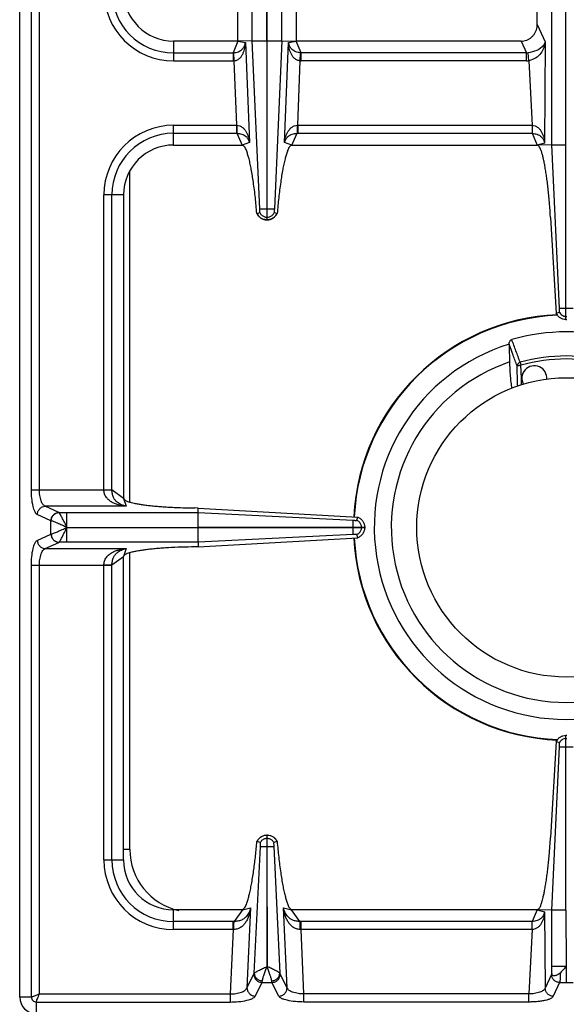
# Model space of a CAD drawing. Units: millimetres. Extents: x -597 to 2240, y 638 to 2568.
# Drawn here: x -181 to -49, y 757 to 994 of the extents above; entities that cross this region are included whole.
import ezdxf

# ---------------------------------------------------------------- set-up
doc = ezdxf.new("R2010")
doc.units = ezdxf.units.MM
doc.layers.add('AXES', color=7, linetype='Continuous')

msp = doc.modelspace()

# ---------------------------------------------------------------- linework, layer by layer
at = {"color": 7, "linetype": 'Continuous'}
for p, q in [((-180.58, 759), (-180.58, 1265)), ((-49.18, 922), (-49.18, 1102)), ((-52.59, 964.07), (-52.59, 1059.92)), ((-128.08, 989), (-128.08, 1035)), ((-114.08, 1035), (-114.08, 989)), ((-56.08, 993.01), (-56.08, 1030.99)), ((-128.08, 989), (-143.58, 989)), ((-124.66, 989.07), (-128.08, 989)), ((-121.13, 989.08), (-121.13, 946)), ((-121.03, 946), (-121.03, 989.08)), ((-117.5, 989.07), (-114.08, 989)), ((-59.98, 989), (-114.08, 989)), ((-143.58, 964), (-127.08, 964)), ((-115.09, 964), (-56.08, 964)), ((-52.59, 964.07), (-56.08, 964)), ((-50.71, 924.75), (-52.59, 964.08)), ((-50.71, 924.75), (-52.59, 964.07)), ((-155.58, 952), (-155.58, 879)), ((-123.53, 947.56), (-122.85, 947.8)), ((-123.49, 947.57), (-122.85, 947.8)), ((-119.31, 947.8), (-118.67, 947.57)), ((-119.31, 947.8), (-118.67, 947.58)), ((-118.67, 947.58), (-118.63, 947.56)), ((-121.13, 946), (-121.03, 946)), ((-52.88, 946.55), (-51.51, 923.52)), ((-51.51, 923.52), (-50.75, 923.82)), ((-51.51, 923.52), (-50.75, 923.81)), ((-49.18, 922), (-48.98, 922)), ((-62.85, 916.08), (-62.85, 916.1)), ((-137.63, 876.67), (-138.47, 876.68)), ((-137.66, 875.58), (-137.63, 876.67)), ((-137.63, 876.67), (-99.22, 874.48)), ((-137.67, 872.05), (-137.67, 875.58)), ((-99.49, 873.73), (-99.22, 874.48)), ((-99.49, 873.73), (-99.22, 874.48)), ((-137.67, 872.05), (-97.58, 872.05)), ((-137.67, 871.95), (-97.58, 871.95)), ((-137.67, 868.42), (-137.67, 871.95)), ((-97.58, 872.05), (-97.58, 871.95)), ((-137.63, 867.33), (-99.22, 869.51)), ((-99.22, 869.51), (-99.49, 870.27)), ((-99.22, 869.51), (-99.49, 870.27)), ((-137.63, 867.33), (-138.47, 867.32)), ((-137.66, 868.42), (-137.63, 867.33)), ((-155.58, 792), (-155.58, 865)), ((-51.51, 820.47), (-52.88, 797.44)), ((-50.75, 820.18), (-51.51, 820.48)), ((-50.75, 820.19), (-51.51, 820.47)), ((-49.18, 822), (-48.98, 822)), ((-49.18, 779.92), (-49.18, 822)), ((-52.59, 779.92), (-50.71, 819.25)), ((-52.59, 779.92), (-50.71, 819.25)), ((-123.47, 796.43), (-123.51, 796.44)), ((-122.71, 796.16), (-123.47, 796.43)), ((-121.13, 798), (-121.03, 798)), ((-121.13, 798), (-121.13, 795.25)), ((-121.03, 795.25), (-121.03, 798)), ((-118.69, 796.43), (-119.46, 796.16)), ((-118.65, 796.44), (-118.69, 796.43)), ((-121.13, 795.25), (-121.06, 766.36)), ((-121.06, 766.36), (-121.03, 795.25)), ((-126.99, 780), (-143.58, 780)), ((-56.08, 780), (-115.17, 780)), ((-52.59, 779.92), (-56.08, 780)), ((-52.59, 764.74), (-52.59, 779.92)), ((-49.18, 779.92), (-49.12, 766.37))]:
    msp.add_line(p, q, dxfattribs=at)
at = {"color": 9, "linetype": 'Continuous', "true_color": 0xbdbabd}
for p, q in [((-177.76, 881.06), (-177.76, 1142.93)), ((-175.83, 881.06), (-175.83, 1142.93)), ((-124.66, 989.07), (-124.66, 1034.93)), ((-121.13, 989.08), (-121.13, 1034.92)), ((-121.03, 989.08), (-121.03, 1034.92)), ((-117.5, 989.07), (-117.5, 1034.93)), ((-56.08, 993.01), (-54.16, 988.81)), ((-143.58, 989), (-143.58, 984.25)), ((-128.08, 989), (-129.26, 986.18)), ((-128.08, 989), (-126.27, 988.66)), ((-126.27, 988.66), (-125.3, 964.59)), ((-124.66, 989.08), (-121.13, 989.08)), ((-122.84, 948.62), (-124.66, 989.07)), ((-121.03, 989.08), (-117.5, 989.08)), ((-117.5, 989.07), (-119.32, 948.63)), ((-116.86, 964.59), (-115.89, 988.66)), ((-115.89, 988.66), (-114.08, 989)), ((-112.9, 986.18), (-114.08, 989)), ((-59.98, 989), (-58.69, 986.18)), ((-54.16, 988.81), (-54.3, 964.46)), ((-143.58, 986.18), (-129.26, 986.18)), ((-129.26, 986.18), (-129.26, 984.25)), ((-129.16, 986.19), (-129.07, 984.25)), ((-113.09, 984.25), (-113.01, 986.19)), ((-58.69, 986.18), (-112.9, 986.18)), ((-112.9, 984.25), (-112.9, 986.18)), ((-58.69, 984.25), (-58.69, 986.18)), ((-58.07, 984.28), (-58.28, 986.2)), ((-143.58, 984.25), (-129.26, 984.25)), ((-129.07, 984.25), (-128.45, 968.75)), ((-113.71, 968.75), (-113.09, 984.25)), ((-58.69, 984.25), (-112.9, 984.25)), ((-58.07, 984.28), (-57.33, 968.75)), ((-143.58, 968.75), (-128.45, 968.75)), ((-143.58, 964), (-143.58, 968.75)), ((-143.58, 966.82), (-128.45, 966.82)), ((-128.45, 968.75), (-128.36, 968.75)), ((-128.45, 968.75), (-128.45, 966.82)), ((-128.45, 966.82), (-128.31, 966.82)), ((-128.31, 966.82), (-127.08, 964)), ((-115.09, 964), (-113.86, 966.82)), ((-113.86, 966.82), (-113.71, 966.82)), ((-113.8, 968.75), (-113.71, 968.75)), ((-113.71, 968.75), (-57.33, 968.75)), ((-113.71, 968.75), (-113.71, 966.82)), ((-113.71, 966.82), (-57.29, 966.82)), ((-57.33, 968.75), (-57.33, 966.82)), ((-57.29, 966.82), (-56.08, 964)), ((-125.3, 964.59), (-127.08, 964)), ((-115.09, 964), (-116.86, 964.59)), ((-54.3, 964.46), (-56.08, 964)), ((-52.59, 964.08), (-49.18, 964.08)), ((-154.08, 878.1), (-154.08, 957.69)), ((-155.58, 952), (-160.33, 952)), ((-160.33, 881.06), (-160.33, 952)), ((-158.4, 881.01), (-158.4, 952)), ((-121.13, 948.63), (-121.03, 948.63)), ((-121.13, 946.64), (-121.03, 946.64)), ((-50.71, 924.75), (-47.46, 924.75)), ((-49.18, 922.77), (-48.98, 922.77)), ((-60.18, 911.73), (-59.99, 911.04)), ((-59.9, 907.9), (-59.99, 911.04)), ((-59.9, 907.9), (-59.99, 911.04)), ((-177.76, 881.06), (-158.4, 881.06)), ((-155.58, 879), (-158.4, 881.01)), ((-155.58, 879), (-154.95, 877.09)), ((-154.95, 877.09), (-174.42, 877.09)), ((-171.14, 875.59), (-174.42, 877.09)), ((-173.07, 873.61), (-176.35, 875.11)), ((-171.12, 875.58), (-171.14, 875.59)), ((-171.12, 875.58), (-137.66, 875.58)), ((-169.21, 872.05), (-169.21, 875.58)), ((-137.66, 875.58), (-100.33, 873.72)), ((-173.03, 873.6), (-173.07, 873.61)), ((-173.07, 870.39), (-173.07, 873.61)), ((-169.21, 872), (-137.67, 872.05)), ((-169.21, 872), (-137.67, 871.95)), ((-169.21, 868.42), (-169.21, 871.95)), ((-100.33, 871.95), (-100.33, 872.05)), ((-98.35, 871.95), (-98.35, 872.05)), ((-176.35, 868.89), (-173.07, 870.39)), ((-173.07, 870.39), (-173.03, 870.4)), ((-100.33, 870.28), (-137.66, 868.42)), ((-174.42, 866.9), (-171.14, 868.41)), ((-171.14, 868.41), (-171.12, 868.42)), ((-137.66, 868.42), (-171.12, 868.42)), ((-174.42, 866.9), (-154.95, 866.9)), ((-158.4, 862.99), (-155.58, 865)), ((-154.95, 866.9), (-155.58, 865)), ((-154.08, 794.5), (-154.08, 865.89)), ((-177.76, 862.93), (-158.4, 862.93)), ((-177.76, 759), (-177.76, 862.93)), ((-175.83, 759.75), (-175.83, 862.93)), ((-160.33, 792), (-160.33, 862.93)), ((-158.4, 792), (-158.4, 862.99)), ((-49.18, 821.23), (-48.98, 821.23)), ((-50.71, 819.25), (-47.46, 819.25)), ((-121.13, 797.23), (-121.03, 797.23)), ((-154.08, 794.5), (-155.58, 794.5)), ((-124.18, 764.74), (-122.69, 795.26)), ((-121.13, 795.25), (-121.03, 795.25)), ((-119.47, 795.25), (-117.98, 764.74)), ((-160.33, 792), (-155.58, 792)), ((-143.58, 775.25), (-143.58, 780)), ((-126.99, 780), (-129, 777.18)), ((-126.99, 780), (-125.06, 780.45)), ((-125.06, 780.45), (-125.9, 761.25)), ((-117.1, 780.45), (-115.17, 780)), ((-116.26, 761.25), (-117.1, 780.45)), ((-113.17, 777.18), (-115.17, 780)), ((-56.08, 780), (-57.29, 777.18)), ((-56.08, 780), (-54.3, 779.54)), ((-54.3, 779.54), (-54.19, 761.12)), ((-49.18, 779.92), (-52.59, 779.92)), ((-129.26, 777.18), (-143.58, 777.18)), ((-129.26, 775.25), (-129.26, 777.18)), ((-57.29, 777.18), (-112.9, 777.18)), ((-112.9, 775.25), (-112.9, 777.18)), ((-57.33, 775.25), (-57.33, 777.18)), ((-129.26, 775.25), (-143.58, 775.25)), ((-129.26, 775.25), (-129.94, 759.75)), ((-57.33, 775.25), (-112.9, 775.25)), ((-112.22, 759.75), (-112.9, 775.25)), ((-57.33, 775.25), (-58.07, 759.75)), ((-49.18, 766.37), (-52.59, 766.37)), ((-49.09, 766.42), (-49.08, 762.51)), ((-125.9, 761.25), (-124.25, 764.53)), ((-116.26, 761.25), (-117.91, 764.53)), ((-52.67, 764.44), (-54.19, 761.12)), ((-123.92, 759.23), (-122.27, 762.51)), ((-122.27, 762.51), (-119.89, 762.51)), ((-118.24, 759.23), (-119.89, 762.51)), ((-50.69, 762.51), (-52.21, 759.19)), ((-50.69, 762.51), (-47.47, 762.51)), ((-177.76, 759), (-180.58, 759)), ((-175.83, 759.75), (-129.94, 759.75)), ((-129.94, 759.75), (-129.94, 757.82)), ((-58.07, 759.75), (-112.22, 759.75)), ((-112.22, 757.82), (-112.22, 759.75)), ((-58.07, 757.82), (-58.07, 759.75)), ((-176.58, 757.82), (-129.94, 757.82)), ((-176.58, 757.82), (-176.58, 755)), ((-58.07, 757.82), (-112.22, 757.82))]:
    msp.add_line(p, q, dxfattribs=at)
for points in [[(-129.26, 986.18), (-129.21, 986.18), (-129.16, 986.19)], [(-112.9, 986.18), (-112.95, 986.18), (-113.01, 986.19)], [(-169.22, 872.04), (-169.22, 872.03), (-169.21, 872.01), (-169.21, 872.02)]]:
    msp.add_lwpolyline(points, dxfattribs=at)
for centre, radius, start, end in [((-143.58, 1001), 16.75, 180, 270), ((-143.58, 1001), 14.82, 180, 270), ((-58.63, 990), 3.81, 269.1313, 275.3609), ((-129.26, 988.7), 4.45, 270.0011, 272.4775), ((-112.9, 988.7), 4.45, 267.5225, 269.999), ((-58.69, 990.1), 5.85, 269.9966, 276.0542), ((-143.58, 952), 16.75, 90, 180), ((-143.58, 952), 14.82, 90, 180), ((-49.08, 872), 51.08, 92.2885, 177.1421), ((-49.08, 872), 41.25, 74.3852, 105.6149), ((-49.08, 872), 40.53, 74.3843, 105.6157), ((-49.08, 872), 51.08, 182.8579, 267.7115), ((-139.08, 794.5), 15, 180, 257.5988), ((-143.58, 792), 16.75, 180, 270), ((-143.58, 792), 14.82, 180, 270), ((-129.26, 754.79), 22.39, 89.3132, 90.0003), ((-112.9, 754.79), 22.39, 89.9997, 90.6868), ((-129.05, 765.26), 9.99, 90.2193, 91.2472), ((-113.12, 765.26), 9.99, 88.7528, 89.7807)]:
    msp.add_arc(centre, radius, start, end, dxfattribs=at)
at = {"color": 7, "linetype": 'Continuous'}
for centre, radius, start, end in [((-143.58, 1001), 12, 180, 270), ((-143.58, 952), 12, 90, 180), ((-121.02, 948.74), 2.78, 205.1376, 207.953), ((-121.08, 948.59), 2.59, 267.2863, 268.9258), ((-121.08, 948.59), 2.59, 271.0741, 272.7086), ((-121.15, 948.75), 2.79, 324.6643, 334.8542), ((-49.08, 872), 51.2, 92.4199, 177.1448), ((-49.08, 872), 47.05, 73.8095, 106.1905), ((-49.08, 872), 46.2, 107.3353, 72.6647), ((-49.08, 872), 42.1, 108.9431, 71.0569), ((-49.08, 872), 51.2, 182.8552, 267.5845), ((-121.01, 795.29), 2.75, 144.934, 155.207), ((-121.08, 795.44), 2.56, 91.0882, 93.0695), ((-121.08, 795.44), 2.56, 86.9267, 88.9118), ((-121.14, 795.29), 2.74, 24.7838, 28.0955), ((-143.58, 792), 12, 180, 270), ((-176.58, 759), 4, 180, 270)]:
    msp.add_arc(centre, radius, start, end, dxfattribs=at)
for points, knots in [([(-59.98, 989), (-59.75, 989.01), (-59.28, 989.03), (-58.72, 989.2), (-58.29, 989.38), (-57.98, 989.55), (-57.69, 989.74), (-57.42, 989.96), (-57.17, 990.21), (-56.94, 990.48), (-56.73, 990.76), (-56.55, 991.07), (-56.4, 991.39), (-56.24, 991.81), (-56.11, 992.36), (-56.09, 992.79), (-56.08, 993.01)], [0, 0, 0, 0, 0.699155, 1.398304, 1.747291, 2.096286, 2.445846, 2.795405, 3.146368, 3.497335, 3.850361, 4.203391, 4.558881, 4.914376, 5.56719, 6.219767, 6.219767, 6.219767, 6.219767]), ([(-123.53, 947.56), (-123.65, 948.82), (-123.87, 951.33), (-124.25, 954.35), (-124.6, 956.62), (-124.85, 958.07), (-125.11, 959.42), (-125.37, 960.55), (-125.66, 961.58), (-125.97, 962.49), (-126.26, 963.45), (-126.81, 963.82), (-127.08, 964)], [0, 0, 0, 0, 3.781876, 7.563893, 9.122957, 10.68451, 11.965528, 13.240034, 14.194044, 15.163054, 16.136724, 17.081079, 17.081079, 17.081079, 17.081079]), ([(-115.09, 964), (-115.35, 963.82), (-115.9, 963.45), (-116.19, 962.48), (-116.5, 961.58), (-116.79, 960.55), (-117.06, 959.41), (-117.32, 958.06), (-117.57, 956.61), (-117.91, 954.34), (-118.29, 951.32), (-118.52, 948.82), (-118.63, 947.56)], [0, 0, 0, 0, 0.946829, 1.922878, 2.892892, 3.847955, 5.123418, 6.40537, 7.96774, 9.527631, 13.304349, 17.080934, 17.080934, 17.080934, 17.080934]), ([(-52.88, 946.55), (-52.95, 947.66), (-53.1, 949.87), (-53.35, 952.57), (-53.59, 954.66), (-53.77, 956.07), (-53.97, 957.42), (-54.17, 958.64), (-54.38, 959.78), (-54.59, 960.76), (-54.82, 961.65), (-55.03, 962.37), (-55.26, 963), (-55.49, 963.45), (-55.71, 963.87), (-55.96, 963.96), (-56.08, 964)], [0, 0, 0, 0, 3.326454, 6.652913, 8.136279, 9.62006, 10.924676, 12.228012, 13.312923, 14.401541, 15.246429, 16.0817, 16.646968, 17.234127, 17.633208, 17.999341, 17.999341, 17.999341, 17.999341]), ([(-122.85, 947.8), (-122.85, 947.81), (-122.84, 947.84), (-122.83, 947.95), (-122.81, 948.13), (-122.83, 948.29), (-122.84, 948.37)], [0, 0, 0, 0, 0.0452091, 0.0905896, 0.3307322, 0.5693153, 0.5693153, 0.5693153, 0.5693153]), ([(-122.85, 947.8), (-122.72, 947.58), (-122.47, 947.14), (-122.02, 946.9), (-121.8, 946.78)], [0, 0, 0, 0, 0.745165, 1.490427, 1.490427, 1.490427, 1.490427]), ([(-122.84, 948.63), (-122.81, 948.63), (-122.75, 948.63), (-122.43, 948.62), (-121.89, 948.62), (-121.38, 948.63), (-121.13, 948.63)], [0, 0, 0, 0, 0.093107, 0.186238, 0.948438, 1.710616, 1.710616, 1.710616, 1.710616]), ([(-122.84, 948.37), (-122.84, 948.4), (-122.83, 948.48), (-122.84, 948.55), (-122.84, 948.59)], [0, 0, 0, 0, 0.1115062, 0.2222969, 0.2222969, 0.2222969, 0.2222969]), ([(-121.03, 948.63), (-120.93, 948.63), (-120.72, 948.63), (-120.34, 948.63), (-119.87, 948.64), (-119.5, 948.63), (-119.32, 948.63)], [0, 0, 0, 0, 0.306519, 0.613047, 1.161891, 1.710622, 1.710622, 1.710622, 1.710622]), ([(-120.36, 946.78), (-120.14, 946.9), (-119.69, 947.14), (-119.44, 947.58), (-119.31, 947.8)], [0, 0, 0, 0, 0.745263, 1.490427, 1.490427, 1.490427, 1.490427]), ([(-119.32, 948.37), (-119.32, 948.34), (-119.33, 948.28), (-119.34, 948.16), (-119.35, 948), (-119.32, 947.87), (-119.31, 947.8)], [0, 0, 0, 0, 0.0825407, 0.1655792, 0.3685545, 0.5691112, 0.5691112, 0.5691112, 0.5691112]), ([(-119.32, 948.63), (-119.32, 948.61), (-119.32, 948.59), (-119.33, 948.55), (-119.33, 948.5), (-119.32, 948.46), (-119.33, 948.43), (-119.32, 948.43), (-119.32, 948.43)], [0, 0, 0, 0, 0.0407574, 0.0787322, 0.122255, 0.179858, 0.1935008, 0.200878, 0.200878, 0.200878, 0.200878]), ([(-121.21, 946), (-121.44, 946.03), (-121.91, 946.09), (-122.55, 946.4), (-123.1, 946.85), (-123.35, 947.24), (-123.47, 947.44)], [0, 0, 0, 0, 0.705975, 1.41704, 2.110393, 2.798893, 2.798893, 2.798893, 2.798893]), ([(-118.88, 947.13), (-119.08, 946.91), (-119.49, 946.45), (-120.15, 946.14), (-120.65, 946.03), (-120.85, 946.01), (-120.96, 946)], [0, 0, 0, 0, 0.906442, 1.817988, 2.128412, 2.43746, 2.43746, 2.43746, 2.43746]), ([(-50.75, 923.81), (-50.73, 923.87), (-50.7, 923.99), (-50.71, 924.21), (-50.7, 924.46), (-50.71, 924.66), (-50.71, 924.75)], [0, 0, 0, 0, 0.1835512, 0.3711957, 0.6582099, 0.9429288, 0.9429288, 0.9429288, 0.9429288]), ([(-49.18, 922), (-49.42, 922.03), (-49.91, 922.08), (-50.58, 922.41), (-51.14, 922.89), (-51.39, 923.31), (-51.51, 923.52)], [0, 0, 0, 0, 0.727846, 1.461454, 2.191975, 2.916678, 2.916678, 2.916678, 2.916678]), ([(-62.85, 916.1), (-62.84, 916.21), (-62.83, 916.44), (-62.71, 916.76), (-62.51, 917.04), (-62.3, 917.13), (-62.2, 917.18)], [0, 0, 0, 0, 0.333813, 0.670533, 1.012134, 1.344608, 1.344608, 1.344608, 1.344608]), ([(-62.75, 911.82), (-62.73, 911.25), (-62.7, 910.1), (-62.59, 908.47), (-62.45, 906.94), (-62.29, 905.98), (-62.22, 905.5)], [0, 0, 0, 0, 1.718375, 3.437243, 4.892234, 6.346281, 6.346281, 6.346281, 6.346281]), ([(-155.58, 879), (-155.44, 878.8), (-155.16, 878.39), (-154.43, 878.2), (-153.74, 878), (-152.96, 877.81), (-152.09, 877.64), (-151.07, 877.49), (-149.97, 877.34), (-148.73, 877.2), (-147.44, 877.08), (-146.03, 876.97), (-144.58, 876.88), (-142.81, 876.79), (-140.78, 876.72), (-139.24, 876.69), (-138.47, 876.68)], [0, 0, 0, 0, 0.706349, 1.436377, 2.166277, 2.884028, 3.845868, 4.812983, 5.993765, 7.172566, 8.533761, 9.89563, 11.399032, 12.902226, 15.205906, 17.5096, 17.5096, 17.5096, 17.5096]), ([(-99.22, 874.48), (-99, 874.36), (-98.54, 874.12), (-98.01, 873.53), (-97.66, 872.82), (-97.61, 872.31), (-97.58, 872.05)], [0, 0, 0, 0, 0.769407, 1.545559, 2.324009, 3.095774, 3.095774, 3.095774, 3.095774]), ([(-100.33, 872.05), (-100.33, 872.15), (-100.33, 872.35), (-100.33, 872.73), (-100.34, 873.18), (-100.34, 873.54), (-100.33, 873.72)], [0, 0, 0, 0, 0.2989, 0.59781, 1.132946, 1.66794, 1.66794, 1.66794, 1.66794]), ([(-100.33, 873.72), (-100.3, 873.71), (-100.25, 873.71), (-100.19, 873.71), (-100.16, 873.71)], [0, 0, 0, 0, 0.0864176, 0.1728626, 0.1728626, 0.1728626, 0.1728626]), ([(-100.33, 870.28), (-100.33, 870.31), (-100.33, 870.37), (-100.33, 870.68), (-100.33, 871.21), (-100.33, 871.7), (-100.33, 871.95)], [0, 0, 0, 0, 0.090794, 0.181617, 0.924788, 1.667934, 1.667934, 1.667934, 1.667934]), ([(-100.16, 873.71), (-100.15, 873.71), (-100.12, 873.71), (-100.09, 873.71), (-100.05, 873.71), (-100.03, 873.72), (-100.02, 873.72)], [0, 0, 0, 0, 0.038223, 0.0764578, 0.1060175, 0.1355563, 0.1355563, 0.1355563, 0.1355563]), ([(-100.02, 873.72), (-100, 873.71), (-99.94, 873.7), (-99.83, 873.7), (-99.67, 873.69), (-99.55, 873.71), (-99.49, 873.73)], [0, 0, 0, 0, 0.0807353, 0.1618837, 0.3523722, 0.540785, 0.540785, 0.540785, 0.540785]), ([(-98.48, 872.7), (-98.6, 872.92), (-98.84, 873.36), (-99.27, 873.6), (-99.49, 873.73)], [0, 0, 0, 0, 0.731361, 1.462635, 1.462635, 1.462635, 1.462635]), ([(-97.58, 871.95), (-97.61, 871.69), (-97.66, 871.17), (-98.01, 870.47), (-98.54, 869.88), (-99, 869.63), (-99.22, 869.51)], [0, 0, 0, 0, 0.771771, 1.550227, 2.326374, 3.095775, 3.095775, 3.095775, 3.095775]), ([(-100.02, 870.28), (-100.07, 870.29), (-100.15, 870.3), (-100.24, 870.29), (-100.28, 870.28)], [0, 0, 0, 0, 0.1298318, 0.258846, 0.258846, 0.258846, 0.258846]), ([(-99.49, 870.27), (-99.5, 870.28), (-99.53, 870.28), (-99.63, 870.3), (-99.8, 870.31), (-99.95, 870.29), (-100.02, 870.28)], [0, 0, 0, 0, 0.0425249, 0.0851913, 0.3136021, 0.5408905, 0.5408905, 0.5408905, 0.5408905]), ([(-99.49, 870.27), (-99.27, 870.4), (-98.84, 870.64), (-98.6, 871.08), (-98.48, 871.3)], [0, 0, 0, 0, 0.731275, 1.462635, 1.462635, 1.462635, 1.462635]), ([(-138.47, 867.32), (-139.53, 867.3), (-141.65, 867.26), (-144.24, 867.14), (-146.25, 867.01), (-147.62, 866.9), (-148.93, 866.78), (-150.12, 866.64), (-151.23, 866.49), (-152.21, 866.33), (-153.1, 866.16), (-153.82, 865.99), (-154.46, 865.8), (-154.94, 865.6), (-155.41, 865.4), (-155.53, 865.13), (-155.58, 865)], [0, 0, 0, 0, 3.178051, 6.356107, 7.783352, 9.210982, 10.473721, 11.735275, 12.793849, 13.855856, 14.689651, 15.514541, 16.084512, 16.674533, 17.116909, 17.526038, 17.526038, 17.526038, 17.526038]), ([(-51.51, 820.47), (-51.39, 820.68), (-51.14, 821.11), (-50.58, 821.59), (-49.91, 821.91), (-49.42, 821.97), (-49.18, 822)], [0, 0, 0, 0, 0.724694, 1.455198, 2.188826, 2.916701, 2.916701, 2.916701, 2.916701]), ([(-50.71, 819.25), (-50.71, 819.34), (-50.7, 819.53), (-50.71, 819.79), (-50.7, 820.01), (-50.73, 820.13), (-50.75, 820.19)], [0, 0, 0, 0, 0.284719, 0.5717334, 0.7593778, 0.9429288, 0.9429288, 0.9429288, 0.9429288]), ([(-126.99, 780), (-126.72, 780.26), (-126.19, 780.77), (-125.87, 781.83), (-125.56, 782.84), (-125.27, 783.95), (-125, 785.16), (-124.74, 786.58), (-124.49, 788.09), (-124.17, 790.28), (-123.83, 793.06), (-123.61, 795.31), (-123.51, 796.44)], [0, 0, 0, 0, 1.090009, 2.197061, 3.239949, 4.274297, 5.620664, 6.970672, 8.592509, 10.212977, 13.607558, 17.002236, 17.002236, 17.002236, 17.002236]), ([(-123.26, 796.87), (-123.06, 797.09), (-122.67, 797.55), (-122.01, 797.85), (-121.52, 797.97), (-121.32, 797.99), (-121.22, 798)], [0, 0, 0, 0, 0.894072, 1.793147, 2.099347, 2.404197, 2.404197, 2.404197, 2.404197]), ([(-122.71, 796.16), (-122.59, 796.37), (-122.36, 796.77), (-121.95, 796.99), (-121.74, 797.1)], [0, 0, 0, 0, 0.686306, 1.372694, 1.372694, 1.372694, 1.372694]), ([(-122.69, 795.61), (-122.68, 795.64), (-122.68, 795.7), (-122.68, 795.82), (-122.67, 795.98), (-122.69, 796.1), (-122.71, 796.16)], [0, 0, 0, 0, 0.0880748, 0.176813, 0.366366, 0.5530561, 0.5530561, 0.5530561, 0.5530561]), ([(-120.94, 798), (-120.71, 797.97), (-120.25, 797.91), (-119.62, 797.6), (-119.09, 797.16), (-118.85, 796.77), (-118.72, 796.58)], [0, 0, 0, 0, 0.691463, 1.387812, 2.067062, 2.741631, 2.741631, 2.741631, 2.741631]), ([(-120.42, 797.1), (-120.22, 796.99), (-119.8, 796.77), (-119.57, 796.37), (-119.46, 796.16)], [0, 0, 0, 0, 0.686389, 1.372694, 1.372694, 1.372694, 1.372694]), ([(-119.46, 796.16), (-119.46, 796.15), (-119.47, 796.12), (-119.48, 796.02), (-119.5, 795.85), (-119.48, 795.69), (-119.47, 795.61)], [0, 0, 0, 0, 0.0409438, 0.0820741, 0.3184915, 0.5533171, 0.5533171, 0.5533171, 0.5533171]), ([(-118.65, 796.44), (-118.54, 795.18), (-118.3, 792.67), (-117.91, 789.65), (-117.56, 787.37), (-117.3, 785.93), (-117.04, 784.58), (-116.77, 783.44), (-116.48, 782.4), (-116.17, 781.51), (-115.87, 780.6), (-115.4, 780.2), (-115.17, 780)], [0, 0, 0, 0, 3.785565, 7.571229, 9.133073, 10.696718, 11.979539, 13.257659, 14.216684, 15.186554, 16.108107, 17.00834, 17.00834, 17.00834, 17.00834]), ([(-56.08, 780), (-55.87, 780.14), (-55.43, 780.44), (-55.19, 781.21), (-54.94, 781.94), (-54.71, 782.76), (-54.49, 783.67), (-54.28, 784.75), (-54.08, 785.91), (-53.87, 787.21), (-53.69, 788.57), (-53.51, 790.05), (-53.34, 791.58), (-53.18, 793.34), (-53.02, 795.3), (-52.93, 796.73), (-52.88, 797.44)], [0, 0, 0, 0, 0.758721, 1.54069, 2.317426, 3.082273, 4.10341, 5.1297, 6.380275, 7.628918, 9.068476, 10.508691, 12.096655, 13.684419, 15.832536, 17.980669, 17.980669, 17.980669, 17.980669]), ([(-122.69, 795.26), (-122.69, 795.28), (-122.68, 795.34), (-122.69, 795.42), (-122.66, 795.5), (-122.68, 795.52), (-122.69, 795.53)], [0, 0, 0, 0, 0.0787623, 0.1778115, 0.2460244, 0.2773043, 0.2773043, 0.2773043, 0.2773043]), ([(-119.47, 795.61), (-119.47, 795.6), (-119.48, 795.58), (-119.48, 795.54), (-119.48, 795.49), (-119.48, 795.46), (-119.48, 795.45)], [0, 0, 0, 0, 0.0365013, 0.0730197, 0.1183818, 0.1637348, 0.1637348, 0.1637348, 0.1637348]), ([(-119.48, 795.45), (-119.48, 795.42), (-119.48, 795.35), (-119.48, 795.28), (-119.47, 795.25)], [0, 0, 0, 0, 0.1005068, 0.2009942, 0.2009942, 0.2009942, 0.2009942]), ([(-49.09, 766.42), (-49.21, 766.29), (-49.45, 766.03), (-49.79, 765.62), (-50.16, 765.24), (-50.4, 764.99), (-50.52, 764.86)], [0, 0, 0, 0, 0.535602, 1.071248, 1.596016, 2.120945, 2.120945, 2.120945, 2.120945]), ([(-50.52, 764.86), (-50.62, 764.77), (-50.83, 764.58), (-51.16, 764.37), (-51.5, 764.22), (-51.81, 764.15), (-52.1, 764.12), (-52.32, 764.17), (-52.45, 764.27), (-52.54, 764.38), (-52.59, 764.55), (-52.59, 764.68), (-52.59, 764.74)], [0, 0, 0, 0, 0.415305, 0.83081, 1.174476, 1.52329, 1.786016, 2.039127, 2.159238, 2.279002, 2.468235, 2.660679, 2.660679, 2.660679, 2.660679])]:
    msp.add_open_spline(points, degree=3, knots=knots, dxfattribs=at)
at = {"color": 9, "linetype": 'Continuous', "true_color": 0xbdbabd}
for points, knots in [([(-129.16, 986.19), (-128.75, 986.25), (-127.95, 986.38), (-127.02, 987.01), (-126.46, 987.83), (-126.33, 988.38), (-126.27, 988.66)], [0, 0, 0, 0, 1.207627, 2.411533, 3.262026, 4.108878, 4.108878, 4.108878, 4.108878]), ([(-129.07, 984.25), (-128.82, 984.3), (-128.31, 984.38), (-127.68, 984.81), (-127.19, 985.37), (-126.85, 985.98), (-126.59, 986.63), (-126.42, 987.3), (-126.31, 987.97), (-126.28, 988.43), (-126.27, 988.66)], [0, 0, 0, 0, 0.758242, 1.528974, 2.240259, 2.950415, 3.639167, 4.327231, 5.010848, 5.694105, 5.694105, 5.694105, 5.694105]), ([(-113.01, 986.19), (-113.41, 986.25), (-114.21, 986.38), (-115.14, 987.01), (-115.7, 987.83), (-115.83, 988.38), (-115.89, 988.66)], [0, 0, 0, 0, 1.207704, 2.411719, 3.262153, 4.108907, 4.108907, 4.108907, 4.108907]), ([(-113.09, 984.25), (-113.34, 984.3), (-113.85, 984.38), (-114.48, 984.81), (-114.97, 985.37), (-115.31, 985.98), (-115.57, 986.63), (-115.74, 987.3), (-115.86, 987.97), (-115.88, 988.43), (-115.89, 988.66)], [0, 0, 0, 0, 0.758327, 1.529167, 2.240488, 2.950666, 3.639415, 4.327485, 5.010992, 5.694134, 5.694134, 5.694134, 5.694134]), ([(-54.16, 988.81), (-54.21, 988.68), (-54.3, 988.4), (-54.84, 987.56), (-56.17, 986.57), (-57.57, 986.32), (-58.28, 986.2)], [0, 0, 0, 0, 0.435807, 0.875099, 2.977192, 5.120356, 5.120356, 5.120356, 5.120356]), ([(-54.16, 988.81), (-54.25, 988.34), (-54.43, 987.37), (-55.21, 986), (-56.4, 984.78), (-57.52, 984.45), (-58.07, 984.28)], [0, 0, 0, 0, 1.450692, 2.921774, 4.678934, 6.387068, 6.387068, 6.387068, 6.387068]), ([(-128.36, 968.75), (-128.36, 968.64), (-128.36, 968.43), (-128.35, 968), (-128.36, 967.46), (-128.32, 967.03), (-128.31, 966.82)], [0, 0, 0, 0, 0.321093, 0.642301, 1.287175, 1.931013, 1.931013, 1.931013, 1.931013]), ([(-128.36, 968.75), (-128.11, 968.71), (-127.61, 968.65), (-126.97, 968.26), (-126.46, 967.75), (-125.96, 966.98), (-125.51, 965.93), (-125.37, 965.04), (-125.3, 964.59)], [0, 0, 0, 0, 0.744715, 1.500916, 2.199419, 2.897379, 4.244318, 5.591734, 5.591734, 5.591734, 5.591734]), ([(-128.31, 966.82), (-127.91, 966.78), (-127.12, 966.7), (-126.17, 966.15), (-125.56, 965.39), (-125.39, 964.86), (-125.3, 964.59)], [0, 0, 0, 0, 1.181578, 2.359716, 3.19617, 4.028764, 4.028764, 4.028764, 4.028764]), ([(-116.86, 964.59), (-116.79, 965.04), (-116.65, 965.93), (-116.21, 966.98), (-115.7, 967.75), (-115.19, 968.26), (-114.55, 968.65), (-114.05, 968.71), (-113.8, 968.75)], [0, 0, 0, 0, 1.347501, 2.694539, 3.392486, 4.090941, 4.847018, 5.591674, 5.591674, 5.591674, 5.591674]), ([(-116.86, 964.59), (-116.77, 964.86), (-116.6, 965.39), (-116, 966.15), (-115.04, 966.7), (-114.25, 966.78), (-113.86, 966.82)], [0, 0, 0, 0, 0.832675, 1.669175, 2.847228, 4.028742, 4.028742, 4.028742, 4.028742]), ([(-113.8, 968.75), (-113.8, 968.64), (-113.8, 968.43), (-113.81, 968), (-113.81, 967.46), (-113.84, 967.03), (-113.86, 966.82)], [0, 0, 0, 0, 0.321089, 0.642292, 1.287154, 1.930982, 1.930982, 1.930982, 1.930982]), ([(-57.33, 968.75), (-57.08, 968.72), (-56.57, 968.65), (-55.91, 968.26), (-55.39, 967.74), (-55.01, 967.14), (-54.71, 966.5), (-54.5, 965.83), (-54.36, 965.15), (-54.32, 964.69), (-54.3, 964.46)], [0, 0, 0, 0, 0.760403, 1.530292, 2.244709, 2.958897, 3.654402, 4.349203, 5.043896, 5.738157, 5.738157, 5.738157, 5.738157]), ([(-57.31, 968.75), (-57.31, 968.64), (-57.3, 968.43), (-57.3, 968), (-57.3, 967.46), (-57.29, 967.03), (-57.29, 966.82)], [0, 0, 0, 0, 0.321315, 0.642643, 1.286963, 1.931169, 1.931169, 1.931169, 1.931169]), ([(-57.29, 966.82), (-56.89, 966.77), (-56.08, 966.68), (-55.12, 966.1), (-54.53, 965.3), (-54.38, 964.74), (-54.3, 964.46)], [0, 0, 0, 0, 1.200566, 2.397528, 3.261232, 4.120877, 4.120877, 4.120877, 4.120877]), ([(-123.49, 947.58), (-123.37, 947.36), (-123.14, 946.92), (-122.56, 946.41), (-121.88, 946.08), (-121.38, 946.02), (-121.13, 946)], [0, 0, 0, 0, 0.74203, 1.490473, 2.2427, 2.988552, 2.988552, 2.988552, 2.988552]), ([(-121.03, 946), (-120.78, 946.02), (-120.28, 946.08), (-119.6, 946.41), (-119.03, 946.92), (-118.79, 947.36), (-118.67, 947.58)], [0, 0, 0, 0, 0.745853, 1.49808, 2.246523, 2.988552, 2.988552, 2.988552, 2.988552]), ([(-121.8, 946.78), (-121.69, 946.74), (-121.47, 946.67), (-121.25, 946.65), (-121.13, 946.64)], [0, 0, 0, 0, 0.3421404, 0.684167, 0.684167, 0.684167, 0.684167]), ([(-121.03, 946.64), (-120.92, 946.65), (-120.69, 946.67), (-120.47, 946.74), (-120.36, 946.78)], [0, 0, 0, 0, 0.3420267, 0.684167, 0.684167, 0.684167, 0.684167]), ([(-50.75, 923.81), (-50.67, 923.67), (-50.5, 923.38), (-50.12, 923.06), (-49.67, 922.83), (-49.34, 922.79), (-49.18, 922.77)], [0, 0, 0, 0, 0.489586, 0.983006, 1.478769, 1.970737, 1.970737, 1.970737, 1.970737]), ([(-60.18, 911.73), (-60.28, 911.69), (-60.47, 911.61), (-60.71, 911.41), (-60.87, 911.16), (-60.91, 910.96), (-60.93, 910.87)], [0, 0, 0, 0, 0.30741, 0.617524, 0.911524, 1.201369, 1.201369, 1.201369, 1.201369]), ([(-60.93, 910.87), (-60.91, 910.88), (-60.88, 910.91), (-60.8, 910.93), (-60.71, 910.95), (-60.59, 910.98), (-60.46, 911), (-60.31, 911.02), (-60.16, 911.03), (-60.05, 911.03), (-59.99, 911.04)], [0, 0, 0, 0, 0.0620189, 0.1274864, 0.2375951, 0.3446262, 0.4883123, 0.6332625, 0.7980043, 0.9624396, 0.9624396, 0.9624396, 0.9624396]), ([(-176.35, 875.11), (-176.46, 875.19), (-176.7, 875.35), (-176.94, 875.82), (-177.18, 876.38), (-177.47, 877.48), (-177.72, 879.04), (-177.75, 880.39), (-177.76, 881.06)], [0, 0, 0, 0, 0.411761, 0.844285, 1.549612, 2.238324, 4.250546, 6.276538, 6.276538, 6.276538, 6.276538]), ([(-174.42, 877.09), (-174.64, 877.24), (-175.12, 877.55), (-175.48, 878.54), (-175.8, 879.69), (-175.82, 880.61), (-175.83, 881.06)], [0, 0, 0, 0, 0.785245, 1.65198, 3.048487, 4.395599, 4.395599, 4.395599, 4.395599]), ([(-154.95, 877.09), (-155.24, 877.12), (-155.83, 877.18), (-156.69, 877.36), (-157.54, 877.63), (-158.35, 878.01), (-159.11, 878.51), (-159.77, 879.2), (-160.24, 880.07), (-160.3, 880.73), (-160.34, 881.06)], [0, 0, 0, 0, 0.881368, 1.76314, 2.647674, 3.533806, 4.450288, 5.364681, 6.362214, 7.35097, 7.35097, 7.35097, 7.35097]), ([(-160.33, 881.03), (-160.22, 881.03), (-160.01, 881.02), (-159.58, 881.02), (-159.04, 881.02), (-158.61, 881.01), (-158.4, 881.01)], [0, 0, 0, 0, 0.321438, 0.642888, 1.287507, 1.932011, 1.932011, 1.932011, 1.932011]), ([(-154.95, 877.09), (-155.35, 877.19), (-156.15, 877.37), (-157.06, 877.95), (-157.66, 878.6), (-158.06, 879.27), (-158.33, 880.09), (-158.38, 880.7), (-158.4, 881.01)], [0, 0, 0, 0, 1.224769, 2.448585, 3.158129, 3.866903, 4.78595, 5.705173, 5.705173, 5.705173, 5.705173]), ([(-176.35, 875.11), (-176.31, 875.36), (-176.24, 875.87), (-175.8, 876.52), (-175.17, 876.98), (-174.67, 877.06), (-174.42, 877.09)], [0, 0, 0, 0, 0.758039, 1.526831, 2.283233, 3.027019, 3.027019, 3.027019, 3.027019]), ([(-173.07, 873.61), (-173.03, 873.86), (-172.96, 874.37), (-172.52, 875.02), (-171.89, 875.47), (-171.39, 875.55), (-171.14, 875.59)], [0, 0, 0, 0, 0.758039, 1.526831, 2.283233, 3.027019, 3.027019, 3.027019, 3.027019]), ([(-173.03, 873.6), (-172.99, 873.85), (-172.92, 874.36), (-172.48, 875), (-171.86, 875.46), (-171.36, 875.54), (-171.12, 875.58)], [0, 0, 0, 0, 0.755951, 1.522384, 2.271924, 3.008473, 3.008473, 3.008473, 3.008473]), ([(-169.22, 872.04), (-169.32, 872.25), (-169.52, 872.66), (-169.83, 873.23), (-170.11, 873.8), (-170.36, 874.31), (-170.61, 874.76), (-170.8, 875.1), (-170.95, 875.39), (-171.06, 875.52), (-171.12, 875.58)], [0, 0, 0, 0, 0.68039, 1.361719, 1.973789, 2.584336, 3.048979, 3.517066, 3.770377, 4.020216, 4.020216, 4.020216, 4.020216]), ([(-169.2, 872), (-169.59, 872.17), (-170.36, 872.51), (-171.38, 872.96), (-172.26, 873.36), (-172.77, 873.52), (-173.03, 873.6)], [0, 0, 0, 0, 1.26999, 2.54187, 3.34929, 4.1536, 4.1536, 4.1536, 4.1536]), ([(-173.03, 870.4), (-172.93, 870.43), (-172.73, 870.48), (-172.38, 870.62), (-171.98, 870.78), (-171.28, 871.07), (-170.36, 871.48), (-169.59, 871.83), (-169.2, 872)], [0, 0, 0, 0, 0.311166, 0.62387, 1.117785, 1.610356, 2.882055, 4.154782, 4.154782, 4.154782, 4.154782]), ([(-171.12, 868.42), (-171.06, 868.48), (-170.95, 868.61), (-170.8, 868.9), (-170.61, 869.24), (-170.26, 869.9), (-169.78, 870.8), (-169.41, 871.58), (-169.22, 871.97)], [0, 0, 0, 0, 0.250605, 0.504702, 0.974568, 1.440841, 2.736412, 4.034711, 4.034711, 4.034711, 4.034711]), ([(-98.35, 872.05), (-98.36, 872.16), (-98.37, 872.38), (-98.45, 872.59), (-98.48, 872.7)], [0, 0, 0, 0, 0.3324845, 0.6650792, 0.6650792, 0.6650792, 0.6650792]), ([(-98.48, 871.3), (-98.45, 871.41), (-98.37, 871.62), (-98.36, 871.84), (-98.35, 871.95)], [0, 0, 0, 0, 0.3325947, 0.6650792, 0.6650792, 0.6650792, 0.6650792]), ([(-173.07, 870.39), (-173.03, 870.14), (-172.96, 869.63), (-172.52, 868.98), (-171.89, 868.52), (-171.39, 868.45), (-171.14, 868.41)], [0, 0, 0, 0, 0.758039, 1.526831, 2.283233, 3.027019, 3.027019, 3.027019, 3.027019]), ([(-173.03, 870.4), (-172.99, 870.15), (-172.92, 869.64), (-172.48, 869), (-171.86, 868.54), (-171.36, 868.46), (-171.12, 868.42)], [0, 0, 0, 0, 0.755954, 1.522389, 2.271936, 3.008493, 3.008493, 3.008493, 3.008493]), ([(-177.76, 862.93), (-177.75, 863.61), (-177.72, 864.96), (-177.47, 866.52), (-177.18, 867.62), (-176.94, 868.18), (-176.7, 868.64), (-176.46, 868.81), (-176.35, 868.89)], [0, 0, 0, 0, 2.025464, 4.037169, 4.726151, 5.431758, 5.864537, 6.276536, 6.276536, 6.276536, 6.276536]), ([(-176.35, 868.89), (-176.31, 868.64), (-176.24, 868.13), (-175.8, 867.48), (-175.17, 867.02), (-174.67, 866.94), (-174.42, 866.9)], [0, 0, 0, 0, 0.758039, 1.526831, 2.283233, 3.027019, 3.027019, 3.027019, 3.027019]), ([(-175.83, 862.93), (-175.82, 863.38), (-175.8, 864.3), (-175.48, 865.46), (-175.12, 866.45), (-174.64, 866.76), (-174.42, 866.9)], [0, 0, 0, 0, 1.346753, 2.742897, 3.610008, 4.395586, 4.395586, 4.395586, 4.395586]), ([(-160.34, 862.93), (-160.3, 863.26), (-160.24, 863.93), (-159.77, 864.8), (-159.11, 865.49), (-158.35, 865.99), (-157.54, 866.37), (-156.69, 866.63), (-155.83, 866.82), (-155.24, 866.88), (-154.95, 866.9)], [0, 0, 0, 0, 0.988783, 1.986357, 2.900804, 3.817331, 4.703484, 5.588044, 6.469724, 7.350995, 7.350995, 7.350995, 7.350995]), ([(-158.4, 862.99), (-158.38, 863.3), (-158.33, 863.91), (-158.06, 864.73), (-157.66, 865.4), (-157.06, 866.05), (-156.15, 866.63), (-155.35, 866.81), (-154.95, 866.9)], [0, 0, 0, 0, 0.919262, 1.838348, 2.547149, 3.256727, 4.480497, 5.705198, 5.705198, 5.705198, 5.705198]), ([(-160.33, 862.97), (-160.22, 862.97), (-160.01, 862.97), (-159.58, 862.98), (-159.04, 862.97), (-158.61, 862.98), (-158.4, 862.99)], [0, 0, 0, 0, 0.321454, 0.642921, 1.287578, 1.932119, 1.932119, 1.932119, 1.932119]), ([(-49.18, 821.23), (-49.34, 821.21), (-49.67, 821.17), (-50.12, 820.94), (-50.5, 820.61), (-50.67, 820.33), (-50.75, 820.19)], [0, 0, 0, 0, 0.491968, 0.987731, 1.481151, 1.970737, 1.970737, 1.970737, 1.970737]), ([(-123.47, 796.43), (-123.35, 796.64), (-123.12, 797.08), (-122.55, 797.58), (-121.87, 797.92), (-121.38, 797.97), (-121.13, 798)], [0, 0, 0, 0, 0.736867, 1.480143, 2.227176, 2.967836, 2.967836, 2.967836, 2.967836]), ([(-121.74, 797.1), (-121.64, 797.14), (-121.44, 797.21), (-121.24, 797.22), (-121.13, 797.23)], [0, 0, 0, 0, 0.3128767, 0.6256503, 0.6256503, 0.6256503, 0.6256503]), ([(-121.03, 798), (-120.78, 797.97), (-120.29, 797.92), (-119.61, 797.58), (-119.04, 797.08), (-118.81, 796.64), (-118.69, 796.43)], [0, 0, 0, 0, 0.74066, 1.487694, 2.23097, 2.967836, 2.967836, 2.967836, 2.967836]), ([(-121.03, 797.23), (-120.93, 797.22), (-120.72, 797.21), (-120.52, 797.14), (-120.42, 797.1)], [0, 0, 0, 0, 0.3127736, 0.6256503, 0.6256503, 0.6256503, 0.6256503]), ([(-122.69, 795.25), (-122.66, 795.25), (-122.6, 795.24), (-122.32, 795.25), (-121.82, 795.25), (-121.36, 795.25), (-121.13, 795.25)], [0, 0, 0, 0, 0.08475, 0.169528, 0.86351, 1.557473, 1.557473, 1.557473, 1.557473]), ([(-121.03, 795.25), (-120.94, 795.25), (-120.75, 795.25), (-120.4, 795.25), (-119.97, 795.24), (-119.64, 795.24), (-119.47, 795.25)], [0, 0, 0, 0, 0.279148, 0.558307, 1.057978, 1.557501, 1.557501, 1.557501, 1.557501]), ([(-125.06, 780.45), (-125.1, 780.16), (-125.18, 779.59), (-125.4, 778.76), (-125.69, 777.95), (-126.09, 777.17), (-126.6, 776.44), (-127.27, 775.81), (-128.12, 775.36), (-128.76, 775.29), (-129.09, 775.25)], [0, 0, 0, 0, 0.859639, 1.719759, 2.58263, 3.446433, 4.337326, 5.227957, 6.197114, 7.156123, 7.156123, 7.156123, 7.156123]), ([(-125.06, 780.45), (-125.17, 780.06), (-125.39, 779.28), (-125.99, 778.42), (-126.64, 777.85), (-127.31, 777.48), (-128.1, 777.23), (-128.7, 777.2), (-129, 777.18)], [0, 0, 0, 0, 1.19958, 2.398514, 3.089871, 3.780509, 4.673185, 5.565831, 5.565831, 5.565831, 5.565831]), ([(-113.17, 777.18), (-113.46, 777.2), (-114.06, 777.23), (-114.86, 777.48), (-115.52, 777.85), (-116.18, 778.42), (-116.78, 779.28), (-116.99, 780.06), (-117.1, 780.45)], [0, 0, 0, 0, 0.89253, 1.78509, 2.475775, 3.167193, 4.366228, 5.565865, 5.565865, 5.565865, 5.565865]), ([(-113.08, 775.25), (-113.4, 775.29), (-114.04, 775.36), (-114.89, 775.81), (-115.56, 776.44), (-116.07, 777.17), (-116.47, 777.95), (-116.76, 778.76), (-116.98, 779.59), (-117.06, 780.16), (-117.1, 780.45)], [0, 0, 0, 0, 0.958895, 1.927896, 2.818534, 3.709454, 4.573366, 5.436347, 6.296459, 7.156086, 7.156086, 7.156086, 7.156086]), ([(-54.3, 779.54), (-54.32, 779.31), (-54.36, 778.84), (-54.5, 778.16), (-54.71, 777.5), (-55.01, 776.86), (-55.39, 776.26), (-55.91, 775.74), (-56.57, 775.35), (-57.08, 775.28), (-57.33, 775.25)], [0, 0, 0, 0, 0.694401, 1.389232, 2.084194, 2.779865, 3.494157, 4.208665, 4.97812, 5.738106, 5.738106, 5.738106, 5.738106]), ([(-54.3, 779.54), (-54.38, 779.26), (-54.53, 778.7), (-55.12, 777.9), (-56.08, 777.31), (-56.89, 777.22), (-57.29, 777.18)], [0, 0, 0, 0, 0.859878, 1.723747, 2.920476, 4.120864, 4.120864, 4.120864, 4.120864]), ([(-129.09, 775.25), (-129.08, 775.45), (-129.07, 775.86), (-129.05, 776.38), (-129.04, 776.82), (-129.01, 777.06), (-129, 777.18)], [0, 0, 0, 0, 0.607513, 1.215758, 1.573969, 1.931104, 1.931104, 1.931104, 1.931104]), ([(-113.08, 775.25), (-113.08, 775.45), (-113.09, 775.86), (-113.11, 776.38), (-113.12, 776.82), (-113.15, 777.06), (-113.17, 777.18)], [0, 0, 0, 0, 0.607525, 1.215783, 1.573999, 1.931139, 1.931139, 1.931139, 1.931139]), ([(-57.32, 775.25), (-57.32, 775.36), (-57.31, 775.57), (-57.3, 776), (-57.3, 776.54), (-57.29, 776.97), (-57.29, 777.18)], [0, 0, 0, 0, 0.321416, 0.642833, 1.287329, 1.931711, 1.931711, 1.931711, 1.931711]), ([(-124.18, 764.74), (-124.13, 764.79), (-124.02, 764.9), (-123.77, 765.04), (-123.48, 765.21), (-123.09, 765.41), (-122.65, 765.62), (-122.16, 765.85), (-121.67, 766.13), (-121.31, 766.28), (-121.13, 766.35)], [0, 0, 0, 0, 0.224245, 0.452694, 0.853825, 1.250838, 1.771675, 2.294698, 2.880931, 3.464028, 3.464028, 3.464028, 3.464028]), ([(-122.2, 762.92), (-122.15, 763.18), (-122.05, 763.69), (-121.75, 764.5), (-121.42, 765.4), (-121.19, 766.05), (-121.08, 766.38)], [0, 0, 0, 0, 0.775265, 1.555361, 2.597069, 3.636215, 3.636215, 3.636215, 3.636215]), ([(-119.96, 762.92), (-120.01, 763.18), (-120.11, 763.69), (-120.41, 764.5), (-120.74, 765.4), (-120.97, 766.05), (-121.08, 766.38)], [0, 0, 0, 0, 0.775458, 1.555894, 2.597385, 3.636268, 3.636268, 3.636268, 3.636268]), ([(-117.98, 764.74), (-118.03, 764.79), (-118.14, 764.9), (-118.39, 765.04), (-118.69, 765.21), (-119.08, 765.42), (-119.51, 765.62), (-120.01, 765.85), (-120.5, 766.13), (-120.86, 766.28), (-121.04, 766.36)], [0, 0, 0, 0, 0.225009, 0.45455, 0.857256, 1.255556, 1.777889, 2.302469, 2.889735, 3.474162, 3.474162, 3.474162, 3.474162]), ([(-124.25, 764.53), (-124.24, 764.56), (-124.21, 764.63), (-124.19, 764.7), (-124.18, 764.74)], [0, 0, 0, 0, 0.1091972, 0.2187648, 0.2187648, 0.2187648, 0.2187648]), ([(-124.25, 764.53), (-124.22, 764.27), (-124.16, 763.76), (-123.71, 763.09), (-123.05, 762.63), (-122.53, 762.55), (-122.27, 762.51)], [0, 0, 0, 0, 0.762925, 1.539503, 2.328993, 3.106895, 3.106895, 3.106895, 3.106895]), ([(-124.18, 764.74), (-124.14, 764.51), (-124.06, 764.04), (-123.6, 763.46), (-122.96, 763.04), (-122.45, 762.96), (-122.2, 762.92)], [0, 0, 0, 0, 0.688289, 1.394624, 2.161305, 2.918569, 2.918569, 2.918569, 2.918569]), ([(-122.27, 762.51), (-122.27, 762.52), (-122.26, 762.55), (-122.24, 762.63), (-122.22, 762.76), (-122.21, 762.87), (-122.2, 762.92)], [0, 0, 0, 0, 0.0401068, 0.0802197, 0.250108, 0.4200288, 0.4200288, 0.4200288, 0.4200288]), ([(-119.96, 762.92), (-119.71, 762.96), (-119.2, 763.04), (-118.57, 763.46), (-118.1, 764.04), (-118.02, 764.51), (-117.98, 764.74)], [0, 0, 0, 0, 0.757272, 1.523959, 2.230323, 2.918645, 2.918645, 2.918645, 2.918645]), ([(-119.89, 762.51), (-119.9, 762.52), (-119.9, 762.55), (-119.92, 762.63), (-119.94, 762.76), (-119.95, 762.87), (-119.96, 762.92)], [0, 0, 0, 0, 0.0401068, 0.0802197, 0.250108, 0.4200288, 0.4200288, 0.4200288, 0.4200288]), ([(-119.89, 762.51), (-119.63, 762.55), (-119.11, 762.63), (-118.45, 763.09), (-118, 763.76), (-117.94, 764.27), (-117.91, 764.53)], [0, 0, 0, 0, 0.777901, 1.567392, 2.34397, 3.106895, 3.106895, 3.106895, 3.106895]), ([(-117.91, 764.53), (-117.92, 764.56), (-117.95, 764.63), (-117.97, 764.7), (-117.98, 764.74)], [0, 0, 0, 0, 0.1091972, 0.2187648, 0.2187648, 0.2187648, 0.2187648]), ([(-52.59, 764.74), (-52.6, 764.72), (-52.6, 764.69), (-52.62, 764.63), (-52.63, 764.54), (-52.66, 764.48), (-52.67, 764.44)], [0, 0, 0, 0, 0.0483355, 0.0967302, 0.202585, 0.307964, 0.307964, 0.307964, 0.307964]), ([(-50.69, 762.51), (-50.94, 762.55), (-51.45, 762.62), (-52.1, 763.06), (-52.56, 763.69), (-52.63, 764.19), (-52.67, 764.44)], [0, 0, 0, 0, 0.758039, 1.526831, 2.283233, 3.027019, 3.027019, 3.027019, 3.027019]), ([(-50.52, 764.86), (-50.53, 764.61), (-50.55, 764.12), (-50.58, 763.48), (-50.61, 762.94), (-50.66, 762.65), (-50.69, 762.51)], [0, 0, 0, 0, 0.74447, 1.490043, 1.925495, 2.359371, 2.359371, 2.359371, 2.359371]), ([(-129.94, 759.75), (-129.48, 759.77), (-128.56, 759.82), (-127.39, 760.15), (-126.38, 760.53), (-126.06, 761.02), (-125.9, 761.25)], [0, 0, 0, 0, 1.364462, 2.77461, 3.664012, 4.478125, 4.478125, 4.478125, 4.478125]), ([(-125.9, 761.25), (-125.87, 760.99), (-125.81, 760.48), (-125.36, 759.81), (-124.7, 759.35), (-124.18, 759.27), (-123.92, 759.23)], [0, 0, 0, 0, 0.762925, 1.539503, 2.328993, 3.106894, 3.106894, 3.106894, 3.106894]), ([(-118.24, 759.23), (-117.98, 759.27), (-117.46, 759.35), (-116.8, 759.81), (-116.35, 760.48), (-116.29, 760.99), (-116.26, 761.25)], [0, 0, 0, 0, 0.777901, 1.567392, 2.343969, 3.106894, 3.106894, 3.106894, 3.106894]), ([(-112.22, 759.75), (-112.68, 759.77), (-113.61, 759.82), (-114.77, 760.15), (-115.78, 760.53), (-116.1, 761.02), (-116.26, 761.25)], [0, 0, 0, 0, 1.364519, 2.774726, 3.664069, 4.478128, 4.478128, 4.478128, 4.478128]), ([(-54.19, 761.12), (-54.24, 761.03), (-54.34, 760.83), (-54.64, 760.58), (-55, 760.36), (-55.72, 760.08), (-56.74, 759.82), (-57.63, 759.77), (-58.07, 759.75)], [0, 0, 0, 0, 0.321678, 0.653757, 1.135387, 1.611707, 2.942962, 4.278806, 4.278806, 4.278806, 4.278806]), ([(-52.21, 759.19), (-52.46, 759.23), (-52.97, 759.3), (-53.62, 759.74), (-54.08, 760.38), (-54.15, 760.88), (-54.19, 761.12)], [0, 0, 0, 0, 0.758039, 1.526831, 2.283233, 3.027019, 3.027019, 3.027019, 3.027019]), ([(-175.83, 759.75), (-176.03, 759.66), (-176.42, 759.49), (-176.9, 759.3), (-177.25, 759.16), (-177.45, 759.08), (-177.62, 759.02), (-177.71, 759), (-177.76, 759)], [0, 0, 0, 0, 0.646508, 1.2917, 1.536188, 1.782666, 1.930509, 2.076185, 2.076185, 2.076185, 2.076185]), ([(-177.76, 759), (-177.74, 758.85), (-177.71, 758.54), (-177.44, 758.14), (-177.04, 757.87), (-176.73, 757.84), (-176.58, 757.82)], [0, 0, 0, 0, 0.457577, 0.921509, 1.385164, 1.842743, 1.842743, 1.842743, 1.842743]), ([(-176.58, 757.82), (-176.56, 757.94), (-176.51, 758.2), (-176.29, 758.63), (-176.08, 759.16), (-175.92, 759.55), (-175.83, 759.75)], [0, 0, 0, 0, 0.388587, 0.78527, 1.433392, 2.076842, 2.076842, 2.076842, 2.076842]), ([(-129.94, 757.82), (-129.26, 757.83), (-127.91, 757.86), (-126.34, 758.11), (-125.23, 758.4), (-124.66, 758.64), (-124.18, 758.88), (-124, 759.11), (-123.92, 759.23)], [0, 0, 0, 0, 2.035926, 4.058827, 4.75747, 5.471766, 5.913705, 6.335998, 6.335998, 6.335998, 6.335998]), ([(-112.22, 757.82), (-112.9, 757.83), (-114.25, 757.86), (-115.83, 758.11), (-116.94, 758.4), (-117.51, 758.64), (-117.98, 758.88), (-118.16, 759.11), (-118.24, 759.23)], [0, 0, 0, 0, 2.036012, 4.058997, 4.757602, 5.471859, 5.91375, 6.335998, 6.335998, 6.335998, 6.335998]), ([(-52.21, 759.19), (-52.29, 759.08), (-52.45, 758.85), (-52.92, 758.61), (-53.47, 758.38), (-54.21, 758.19), (-55.04, 758.03), (-56, 757.91), (-57.02, 757.83), (-57.72, 757.82), (-58.07, 757.82)], [0, 0, 0, 0, 0.406008, 0.833335, 1.530753, 2.211559, 3.132839, 4.060247, 5.119306, 6.176646, 6.176646, 6.176646, 6.176646])]:
    msp.add_open_spline(points, degree=3, knots=knots, dxfattribs=at)
for points in [[(-60.18, 911.73), (-60.52, 912.64), (-61.19, 914.45), (-61.86, 916.27), (-62.2, 917.18)], [(-60.93, 910.87), (-61.25, 911.74), (-61.89, 913.48), (-62.53, 915.21), (-62.85, 916.08)], [(-60.78, 905.96), (-60.81, 906.78), (-60.86, 908.41), (-60.9, 910.05), (-60.93, 910.87)], [(-59.85, 906.24), (-59.86, 906.52), (-59.88, 907.07), (-59.89, 907.62), (-59.9, 907.9)]]:
    msp.add_open_spline(points, degree=3, dxfattribs=at)
at = {"color": 7, "linetype": 'Continuous'}
msp.add_open_spline([(-62.85, 916.08), (-62.83, 915.37), (-62.8, 913.95), (-62.76, 912.53), (-62.75, 911.82)], degree=3, dxfattribs=at)
at = {"layer": 'AXES', "color": 7, "linetype": 'Continuous'}
msp.add_circle((-49.08, 872), 36, dxfattribs=at)
msp.add_arc((-56.78, 907.9), 3, 354.0066, 210.1548, dxfattribs=at)

doc.saveas('drawing.dxf')
